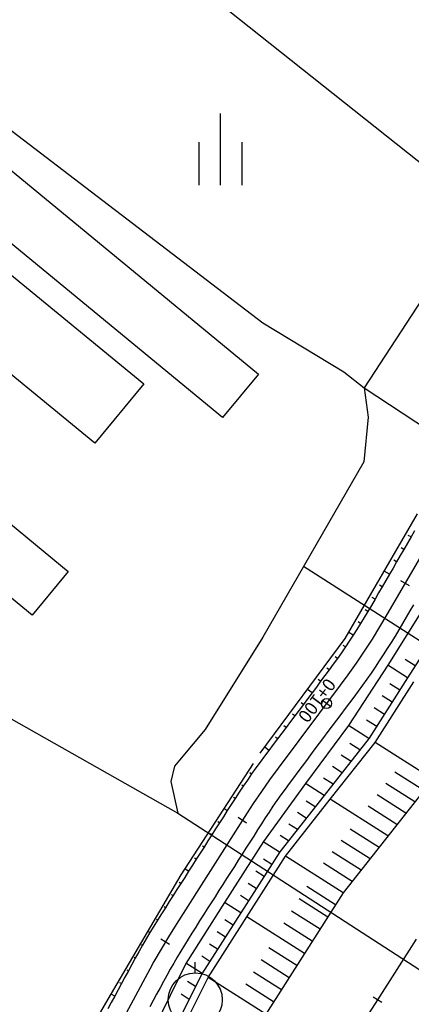
# Model space of a CAD drawing. Units: millimetres. Extents: x 197464 to 204533, y 496755 to 502633.
# Drawn here: x 198267 to 198321, y 499011 to 499148 of the extents above; entities that cross this region are included whole.
import ezdxf

# ---------------------------------------------------------------- set-up
doc = ezdxf.new("R2010")
doc.units = ezdxf.units.MM
doc.linetypes.add('CONTIN', pattern=[0])
for name, color, linetype, true_color in [('4111', 7, 'Continuous', 0xffffff), ('4112', 7, 'Continuous', 0xffffff), ('5111', 7, 'Continuous', 0xffffff), ('5112', 7, 'Continuous', 0xffffff), ('5212', 7, 'Continuous', 0xffffff), ('5213', 7, 'Continuous', 0xffffff)]:
    doc.layers.add(name, color=color, linetype=linetype, true_color=true_color)
doc.layers.add('적성-전곡-노선도', color=7, linetype='Continuous')
doc.styles.add('GHS', font='Gulim.ttf')

msp = doc.modelspace()

# ---------------------------------------------------------------- linework, layer by layer
at = {"layer": '4111', "color": 8}
for points in [[(198209.22259, 499173.864888), (198300.022069, 499099.001274), (198295.051411, 499092.972536), (198204.251931, 499167.836151)], [(198204.140289, 499163.363952), (198284.098045, 499097.646567), (198277.300681, 499089.376274), (198197.342922, 499155.093661)]]:
    msp.add_lwpolyline(points, close=True, dxfattribs=at)
at = {"layer": '4112', "color": 0}
msp.add_lwpolyline([(198262.075211, 499081.048539), (198273.594543, 499071.563561), (198268.578447, 499065.471602), (198257.059112, 499074.956582)], close=True, dxfattribs=at)
at = {"layer": '5111', "color": 0}
for points in [[(198186.606987, 499203.630225), (198186.56903, 499202.993221), (198188.493161, 499200.107482), (198193.303562, 499196.901059), (198202.924306, 499187.923157), (198210.620844, 499178.304014), (198229.541664, 499161.630743), (198259.48061, 499137.582831), (198300.663595, 499106.123528), (198311.917907, 499099.29163), (198314.723601, 499097.07921), (198315.257429, 499093.022547), (198314.672921, 499086.788249), (198300.662876, 499062.42865), (198292.628953, 499049.577332), (198290.961039, 499047.578666), (198289.072578, 499045.315717), (198288.386791, 499044.493936), (198287.86855, 499042.332812), (198288.824572, 499037.935185)], [(198276.992462, 499164.638072), (198330.862425, 499121.791749)], [(198239.56007, 499057.370952), (198240.989634, 499057.294678), (198243.247325, 499059.100424), (198245.048447, 499059.573955), (198247.662063, 499059.630764), (198251.977804, 499058.528269), (198255.514223, 499056.793689), (198288.824572, 499037.935185)], [(198288.824572, 499037.935185), (198343.188252, 499002.725946), (198361.072215, 498991.709496)]]:
    msp.add_lwpolyline(points, dxfattribs=at)
at = {"layer": '5112', "color": 0}
msp.add_lwpolyline([(198330.862425, 499121.791749), (198314.723601, 499097.07921), (198391.362209, 499046.612808), (198408.603317, 499071.685017)], close=True, dxfattribs=at)
msp.add_lwpolyline([(198379.597531, 499025.288283), (198306.316383, 499072.258537)], dxfattribs=at)
at = {"layer": '5212', "color": 0}
for points in [[(198294.781895, 499125.248102), (198294.781895, 499135.248102)], [(198291.781895, 499125.248102), (198291.781895, 499131.248102)], [(198297.781895, 499125.248102), (198297.781895, 499131.248102)]]:
    msp.add_lwpolyline(points, dxfattribs=at)
at = {"layer": '5213', "color": 8}
msp.add_lwpolyline([(198291.258575, 499015.752654), (198291.258575, 499017.252654)], dxfattribs=at)
msp.add_circle((198291.258575, 499012.002654), 3.75, dxfattribs=at)
at = {"layer": '적성-전곡-노선도'}
for p, q in [((198312.103862, 499062.257503), (198322.119718, 499079.590006)), ((198321.234092, 499076.35181), (198320.837041, 499076.579098)), ((198320.239989, 499074.62956), (198319.870233, 499074.843476)), ((198319.238457, 499072.898395), (198318.865968, 499073.113892)), ((198318.236924, 499071.16723), (198317.499138, 499071.594062)), ((198317.235391, 499069.436065), (198316.857437, 499069.654723)), ((198316.233859, 499067.7049), (198315.853172, 499067.925139)), ((198323.29911, 499066.984296), (198317.992251, 499058.508386)), ((198315.24072, 499065.99776), (198314.86366, 499066.220963)), ((198314.230854, 499064.329625), (198313.888558, 499064.541606)), ((198325.56794, 499064.313792), (198320.758544, 499056.747146)), ((198313.18783, 499062.68202), (198312.577482, 499063.077106)), ((198300.295449, 499046.276046), (198312.103862, 499062.257503)), ((198312.112063, 499061.055604), (198311.813216, 499061.257645)), ((198311.003985, 499059.451027), (198310.683951, 499059.676848)), ((198317.992251, 499058.508386), (198312.553521, 499050.116258)), ((198320.758515, 499056.7471), (198317.992232, 499058.508356)), ((198321.831354, 499058.435003), (198320.436755, 499059.322925)), ((198309.862682, 499057.867068), (198309.527173, 499058.113526)), ((198308.680304, 499056.282214), (198308.353264, 499056.527052)), ((198320.758544, 499056.747146), (198315.415014, 499048.354421)), ((198316.231767, 499047.775281), (198321.602082, 499056.210073)), ((198319.684313, 499055.059923), (198318.293934, 499055.945136)), ((198307.481688, 499054.681177), (198306.853398, 499055.151546)), ((198306.283073, 499053.080139), (198305.973962, 499053.311555)), ((198318.610311, 499053.37306), (198317.212735, 499054.262916)), ((198305.084458, 499051.479102), (198304.78038, 499051.706749)), ((198317.536118, 499051.685897), (198316.131299, 499052.580328)), ((198316.461952, 499049.998776), (198315.049906, 499050.897807)), ((198303.885842, 499049.878064), (198303.586799, 499050.101943)), ((198312.553521, 499050.116258), (198306.586166, 499042.060865)), ((198315.383564, 499048.314406), (198312.553521, 499050.116258)), ((198302.687227, 499048.277027), (198302.393217, 499048.497136)), ((198315.415014, 499048.354421), (198309.17362, 499040.413457)), ((198310.01713, 499039.876401), (198316.231767, 499047.775281)), ((198314.141609, 499046.73426), (198312.750852, 499047.61975)), ((198324.244962, 499042.67247), (198316.231287, 499047.774672)), ((198301.488611, 499046.675989), (198300.910661, 499047.108671)), ((198289.305168, 499029.353813), (198299.358728, 499044.851892)), ((198312.899587, 499045.154027), (198311.533082, 499046.024063)), ((198299.078957, 499043.389936), (198298.849347, 499043.551317)), ((198311.657589, 499043.573826), (198310.315343, 499044.428416)), ((198323.002058, 499041.092843), (198318.9953, 499043.643931)), ((198310.415558, 499041.993582), (198309.097571, 499042.832727)), ((198324.245362, 499042.673099), (198311.816524, 499026.875892)), ((198297.913715, 499041.70331), (198297.714273, 499041.837611)), ((198306.586166, 499042.060865), (198300.725491, 499033.996563)), ((198309.173624, 499040.413462), (198306.586182, 499042.060886)), ((198321.759238, 499039.513203), (198317.752458, 499042.064268)), ((198296.785357, 499039.998275), (198296.582866, 499040.129441)), ((198309.17362, 499040.413457), (198302.986215, 499032.557264)), ((198303.802967, 499031.978124), (198310.01713, 499039.876401)), ((198307.929838, 499038.834218), (198306.669624, 499039.636558)), ((198318.030686, 499034.774169), (198310.01713, 499039.876401)), ((198320.516397, 499037.933538), (198316.509615, 499040.484604)), ((198295.698153, 499038.296287), (198295.279172, 499038.563046)), ((198306.686196, 499037.255157), (198305.459516, 499038.036169)), ((198319.273524, 499036.353831), (198315.266738, 499038.904898)), ((198294.624014, 499036.60921), (198294.407353, 499036.747155)), ((198305.442505, 499035.676034), (198304.249349, 499036.435701)), ((198316.78789, 499033.19456), (198312.781064, 499035.745587)), ((198293.549875, 499034.922134), (198293.326044, 499035.064644)), ((198300.725491, 499033.996563), (198295.328043, 499025.519164)), ((198302.959378, 499032.515114), (198300.698688, 499033.954466)), ((198304.198781, 499034.096868), (198303.039149, 499034.83519)), ((198315.545022, 499031.614859), (198311.538228, 499034.165932)), ((198292.475737, 499033.235058), (198292.244736, 499033.382133)), ((198302.986215, 499032.557264), (198297.588673, 499024.079717)), ((198314.302181, 499030.035194), (198310.295385, 499032.586269)), ((198291.401598, 499031.547982), (198291.163427, 499031.699622)), ((198298.432211, 499023.542648), (198303.802967, 499031.978124)), ((198301.88524, 499030.828038), (198300.754895, 499031.547714)), ((198311.81652, 499026.875887), (198303.802916, 499031.978044)), ((198290.327459, 499029.860906), (198289.836777, 499030.173316)), ((198300.811072, 499029.140918), (198299.680728, 499029.860593)), ((198313.059308, 499028.455486), (198309.052509, 499031.006563)), ((198279.171123, 499012.096362), (198289.305168, 499029.353813)), ((198289.253321, 499028.173829), (198289.020014, 499028.322373)), ((198299.736934, 499027.453842), (198298.60659, 499028.173517)), ((198310.742382, 499025.188812), (198306.750922, 499027.730122)), ((198288.179182, 499026.486753), (198287.976744, 499026.615643)), ((198298.662763, 499025.766717), (198297.532412, 499026.486378)), ((198311.816524, 499026.875892), (198301.075507, 499010.005718)), ((198309.668214, 499023.501691), (198305.692097, 499026.033233)), ((198287.105043, 499024.799677), (198286.933474, 499024.908913)), ((198295.328043, 499025.519164), (198289.930904, 499017.04225)), ((198297.588673, 499024.079717), (198295.327988, 499025.519066)), ((198308.594076, 499021.814616), (198304.633301, 499024.336389)), ((198286.020447, 499023.089614), (198285.876274, 499023.179393)), ((198297.588673, 499024.079717), (198292.191628, 499015.602952)), ((198293.06195, 499015.107951), (198298.432211, 499023.542648)), ((198296.514534, 499022.392642), (198295.384191, 499023.112317)), ((198306.445815, 499018.440491), (198298.432211, 499023.542648)), ((198307.519973, 499020.127596), (198303.57451, 499022.639554)), ((198284.951316, 499021.340483), (198284.690647, 499021.49566)), ((198295.440367, 499020.705521), (198294.310023, 499021.425196)), ((198283.91738, 499019.570321), (198283.783428, 499019.646476)), ((198294.366273, 499019.018517), (198293.235929, 499019.738192)), ((198305.371676, 499016.753415), (198301.456929, 499019.245884)), ((198282.923849, 499017.788539), (198282.776743, 499017.869081)), ((198293.292058, 499017.331321), (198292.161705, 499018.050983)), ((198304.297509, 499015.066294), (198300.398104, 499017.548995)), ((198281.966116, 499016.015608), (198281.782956, 499016.11446)), ((198289.930904, 499017.04225), (198285.522905, 499008.052125)), ((198292.217967, 499015.644321), (198289.957277, 499017.083673)), ((198292.191628, 499015.602952), (198287.690842, 499006.671935)), ((198288.534378, 499006.134864), (198293.06195, 499015.107951)), ((198301.075172, 499010.005054), (198293.061505, 499015.107251)), ((198303.223415, 499013.37929), (198299.339352, 499015.852222)), ((198281.01623, 499014.255575), (198280.797099, 499014.37384)), ((198291.30921, 499013.851949), (198290.19147, 499014.5636)), ((198302.149267, 499011.6922), (198298.280518, 499014.155317)), ((198274.570987, 499004.190557), (198279.171123, 499012.096362)), ((198280.066344, 499012.495542), (198279.564561, 499012.766353)), ((198290.404685, 499012.057078), (198289.295403, 499012.763372))]:
    msp.add_line(p, q, dxfattribs=at)
at = {"layer": '적성-전곡-노선도', "linetype": 'ByBlock'}
for p, q in [((198321.235264, 499076.353861), (198320.740373, 499075.49451)), ((198321.727288, 499077.214857), (198321.235264, 499076.353861)), ((198320.740373, 499075.49451), (198320.240013, 499074.629601)), ((198322.857481, 499074.161587), (198317.891488, 499065.57779)), ((198319.739246, 499073.764018), (198319.23848, 499072.898436)), ((198320.240013, 499074.629601), (198319.739246, 499073.764018)), ((198319.23848, 499072.898436), (198318.737714, 499072.032853)), ((198318.236947, 499071.167271), (198317.736181, 499070.301688)), ((198318.737714, 499072.032853), (198318.236947, 499071.167271)), ((198318.236947, 499071.167271), (198318.236947, 499071.167271)), ((198317.736181, 499070.301688), (198317.235415, 499069.436106)), ((198321.006811, 499069.564818), (198319.794996, 499070.265891)), ((198321.006811, 499069.564818), (198319.794996, 499070.265891)), ((198316.734648, 499068.570523), (198316.233882, 499067.704941)), ((198317.235415, 499069.436106), (198316.734648, 499068.570523)), ((198315.733116, 499066.839358), (198315.240611, 499065.997574)), ((198316.233882, 499067.704941), (198315.733116, 499066.839358)), ((198321.563327, 499066.932274), (198321.062561, 499066.066691)), ((198315.240611, 499065.997574), (198314.739855, 499065.160998)), ((198317.891488, 499065.57779), (198316.872711, 499063.856755)), ((198321.062561, 499066.066691), (198320.561795, 499065.201109)), ((198314.230759, 499064.32947), (198313.713373, 499063.503075)), ((198314.739855, 499065.160998), (198314.230759, 499064.32947)), ((198320.061028, 499064.335526), (198319.543553, 499063.451069)), ((198320.561795, 499065.201109), (198320.061028, 499064.335526)), ((198313.18775, 499062.681895), (198312.65394, 499061.866012)), ((198313.713373, 499063.503075), (198313.18775, 499062.681895)), ((198316.872711, 499063.856755), (198315.819719, 499062.156439)), ((198319.543553, 499063.451069), (198319.017118, 499062.571591)), ((198312.65394, 499061.866012), (198312.111999, 499061.055508)), ((198315.819719, 499062.156439), (198314.732934, 499060.477521)), ((198318.481914, 499061.697421), (198317.937996, 499060.828647)), ((198319.017118, 499062.571591), (198318.481914, 499061.697421)), ((198311.56198, 499060.250463), (198311.003938, 499059.45096)), ((198312.111999, 499061.055508), (198311.56198, 499060.250463)), ((198314.732934, 499060.477521), (198313.61279, 499058.820674)), ((198317.385417, 499059.965355), (198316.824233, 499059.107632)), ((198317.937996, 499060.828647), (198317.385417, 499059.965355)), ((198310.43793, 499058.657076), (198309.864011, 499057.868892)), ((198311.003938, 499059.45096), (198310.43793, 499058.657076)), ((198313.61279, 499058.820674), (198312.459736, 499057.186559)), ((198316.824233, 499059.107632), (198316.2545, 499058.255563)), ((198309.864011, 499057.868892), (198309.279755, 499057.082924)), ((198312.459736, 499057.186559), (198311.38511, 499055.723649)), ((198315.676275, 499057.409235), (198315.089616, 499056.568731)), ((198316.2545, 499058.255563), (198315.676275, 499057.409235)), ((198308.680447, 499056.282405), (198308.081139, 499055.481886)), ((198309.279755, 499057.082924), (198308.680447, 499056.282405)), ((198315.089616, 499056.568731), (198314.494581, 499055.734135)), ((198311.38511, 499055.723649), (198302.771566, 499044.218202)), ((198307.481831, 499054.681367), (198306.882524, 499053.880849)), ((198308.081139, 499055.481886), (198307.481831, 499054.681367)), ((198307.481831, 499054.681367), (198307.481831, 499054.681367)), ((198313.89123, 499054.905531), (198313.282348, 499054.086385)), ((198314.494581, 499055.734135), (198313.89123, 499054.905531)), ((198306.283216, 499053.08033), (198305.683908, 499052.279811)), ((198306.882524, 499053.880849), (198306.283216, 499053.08033)), ((198310.043491, 499052.763583), (198308.922765, 499053.602613)), ((198310.043491, 499052.763583), (198308.922765, 499053.602613)), ((198312.68304, 499053.285866), (198312.083733, 499052.485347)), ((198313.282348, 499054.086385), (198312.68304, 499053.285866)), ((198305.683908, 499052.279811), (198305.0846, 499051.479292)), ((198311.484425, 499051.684829), (198310.885117, 499050.88431)), ((198312.083733, 499052.485347), (198311.484425, 499051.684829)), ((198311.484425, 499051.684829), (198311.484425, 499051.684829)), ((198304.485293, 499050.678774), (198303.885985, 499049.878255)), ((198305.0846, 499051.479292), (198304.485293, 499050.678774)), ((198310.885117, 499050.88431), (198310.285809, 499050.083791)), ((198303.286677, 499049.077736), (198302.687369, 499048.277218)), ((198303.885985, 499049.878255), (198303.286677, 499049.077736)), ((198309.686502, 499049.283273), (198309.087194, 499048.482754)), ((198310.285809, 499050.083791), (198309.686502, 499049.283273)), ((198302.687369, 499048.277218), (198302.088062, 499047.476699)), ((198308.487886, 499047.682235), (198307.888579, 499046.881716)), ((198309.087194, 499048.482754), (198308.487886, 499047.682235)), ((198301.488754, 499046.67618), (198300.889446, 499045.875661)), ((198302.088062, 499047.476699), (198301.488754, 499046.67618)), ((198307.888579, 499046.881716), (198307.289271, 499046.081198)), ((198300.280774, 499045.057145), (198299.677214, 499044.228694)), ((198300.889446, 499045.875661), (198300.280774, 499045.057145)), ((198306.689963, 499045.280679), (198306.090655, 499044.48016)), ((198307.289271, 499046.081198), (198306.689963, 499045.280679)), ((198299.677214, 499044.228694), (198299.081968, 499043.394248)), ((198302.771566, 499044.218202), (198301.58904, 499042.605286)), ((198305.491348, 499043.679641), (198304.89204, 499042.879123)), ((198306.090655, 499044.48016), (198305.491348, 499043.679641)), ((198298.495097, 499042.553892), (198297.916658, 499041.70771)), ((198299.081968, 499043.394248), (198298.495097, 499042.553892)), ((198301.58904, 499042.605286), (198300.439007, 499040.969043)), ((198304.307245, 499042.092769), (198303.733127, 499041.30473)), ((198304.89204, 499042.879123), (198304.307245, 499042.092769)), ((198297.346711, 499040.855785), (198296.78531, 499039.998204)), ((198297.916658, 499041.70771), (198297.346711, 499040.855785)), ((198300.439007, 499040.969043), (198299.321927, 499039.310128)), ((198303.733127, 499041.30473), (198303.166918, 499040.510989)), ((198296.78531, 499039.998204), (198296.235412, 499039.140124)), ((198302.608675, 499039.711626), (198302.058453, 499038.90672)), ((198303.166918, 499040.510989), (198302.608675, 499039.711626)), ((198298.469628, 499037.994361), (198288.584277, 499022.468116)), ((198295.698343, 499038.296586), (198295.161274, 499037.453047)), ((198296.235412, 499039.140124), (198295.698343, 499038.296586)), ((198295.698343, 499038.296586), (198295.698343, 499038.296586)), ((198299.321927, 499039.310128), (198298.469628, 499037.994361)), ((198301.516307, 499038.096353), (198300.982292, 499037.280605)), ((198302.058453, 499038.90672), (198301.516307, 499038.096353)), ((198294.624204, 499036.609509), (198294.087135, 499035.765971)), ((198295.161274, 499037.453047), (198294.624204, 499036.609509)), ((198298.397665, 499036.577964), (198297.216711, 499037.329861)), ((198298.397665, 499036.577964), (198297.216711, 499037.329861)), ((198300.982292, 499037.280605), (198300.453103, 499036.454777)), ((198294.087135, 499035.765971), (198293.550066, 499034.922433)), ((198299.916033, 499035.611239), (198299.378964, 499034.767701)), ((198300.453103, 499036.454777), (198299.916033, 499035.611239)), ((198299.916033, 499035.611239), (198299.916033, 499035.611239)), ((198293.012996, 499034.078895), (198292.475927, 499033.235357)), ((198293.550066, 499034.922433), (198293.012996, 499034.078895)), ((198298.841895, 499033.924163), (198298.304825, 499033.080625)), ((198299.378964, 499034.767701), (198298.841895, 499033.924163)), ((198292.475927, 499033.235357), (198291.938858, 499032.391819)), ((198298.304825, 499033.080625), (198297.767756, 499032.237086)), ((198291.401788, 499031.548281), (198290.864719, 499030.704743)), ((198291.938858, 499032.391819), (198291.401788, 499031.548281)), ((198297.230687, 499031.393548), (198296.693617, 499030.55001)), ((198297.767756, 499032.237086), (198297.230687, 499031.393548)), ((198290.32765, 499029.861204), (198289.79058, 499029.017666)), ((198290.864719, 499030.704743), (198290.32765, 499029.861204)), ((198296.693617, 499030.55001), (198296.156548, 499029.706472)), ((198289.79058, 499029.017666), (198289.253511, 499028.174128)), ((198295.619479, 499028.862934), (198295.08241, 499028.019396)), ((198296.156548, 499029.706472), (198295.619479, 499028.862934)), ((198288.716442, 499027.33059), (198288.179372, 499026.487052)), ((198289.253511, 499028.174128), (198288.716442, 499027.33059)), ((198294.54534, 499027.175858), (198294.008271, 499026.33232)), ((198295.08241, 499028.019396), (198294.54534, 499027.175858)), ((198287.642303, 499025.643514), (198287.105234, 499024.799976)), ((198288.179372, 499026.487052), (198287.642303, 499025.643514)), ((198294.008271, 499026.33232), (198293.471202, 499025.488782)), ((198287.105234, 499024.799976), (198286.568164, 499023.956438)), ((198292.934132, 499024.645243), (198292.397063, 499023.801705)), ((198293.471202, 499025.488782), (198292.934132, 499024.645243)), ((198286.022951, 499023.093576), (198285.483982, 499022.221723)), ((198286.568164, 499023.956438), (198286.022951, 499023.093576)), ((198291.859994, 499022.958167), (198291.322924, 499022.114629)), ((198292.397063, 499023.801705), (198291.859994, 499022.958167)), ((198285.483982, 499022.221723), (198284.953758, 499021.344523)), ((198288.584277, 499022.468116), (198287.52708, 499020.770411)), ((198291.322924, 499022.114629), (198290.785855, 499021.271091)), ((198284.432333, 499020.462066), (198283.919758, 499019.574438)), ((198284.953758, 499021.344523), (198284.432333, 499020.462066)), ((198284.953758, 499021.344523), (198284.953758, 499021.344523)), ((198287.700586, 499019.702897), (198286.498849, 499020.421109)), ((198287.700586, 499019.702897), (198286.498849, 499020.421109)), ((198287.52708, 499020.770411), (198286.504047, 499019.051903)), ((198290.262714, 499020.443216), (198289.750036, 499019.613892)), ((198290.785855, 499021.271091), (198290.262714, 499020.443216)), ((198283.919758, 499019.574438), (198283.416084, 499018.681729)), ((198286.504047, 499019.051903), (198285.515586, 499017.31328)), ((198289.750036, 499019.613892), (198289.245677, 499018.779483)), ((198282.921363, 499017.784028), (198282.441278, 499016.896031)), ((198283.416084, 499018.681729), (198282.921363, 499017.784028)), ((198288.749686, 499017.940071), (198288.262115, 499017.095743)), ((198289.245677, 499018.779483), (198288.749686, 499017.940071)), ((198289.245677, 499018.779483), (198289.245677, 499018.779483)), ((198284.936439, 499016.255496), (198273.880022, 498995.769192)), ((198282.441278, 499016.896031), (198281.966335, 499016.016015)), ((198285.515586, 499017.31328), (198284.936439, 499016.255496)), ((198287.783011, 499016.24658), (198287.312423, 499015.392669)), ((198288.262115, 499017.095743), (198287.783011, 499016.24658)), ((198281.491392, 499015.135998), (198281.016449, 499014.255982)), ((198281.966335, 499016.016015), (198281.491392, 499015.135998)), ((198287.312423, 499015.392669), (198286.841361, 499014.521315)), ((198280.541506, 499013.375965), (198280.066563, 499012.495949)), ((198281.016449, 499014.255982), (198280.541506, 499013.375965)), ((198286.366418, 499013.641299), (198285.891475, 499012.761282)), ((198286.841361, 499014.521315), (198286.366418, 499013.641299)), ((198280.066563, 499012.495949), (198279.59162, 499011.615932)), ((198285.891475, 499012.761282), (198285.416532, 499011.881266)), ((198279.59162, 499011.615932), (198279.116677, 499010.735916)), ((198285.416532, 499011.881266), (198284.941588, 499011.001249))]:
    msp.add_line(p, q, dxfattribs=at)
at = {"layer": '적성-전곡-노선도', "linetype": 'CONTIN'}
for p, q in [((198321.93896, 499020.43103), (198319.25361, 499016.21334)), ((198319.25361, 499016.21334), (198316.56827, 499011.99565)), ((198316.56827, 499011.99565), (198313.88292, 499007.77796)), ((198317.15874, 499011.6197), (198315.97779, 499012.3716))]:
    msp.add_line(p, q, dxfattribs=at)
at = {"layer": '적성-전곡-노선도', "linetype": 'ByBlock'}
msp.add_circle((198309.483128, 499053.183098), 0.7, dxfattribs=at)
msp.add_circle((198309.483128, 499053.183098), 0.7, dxfattribs=at)

# ---------------------------------------------------------------- texts
at = {"layer": '적성-전곡-노선도', "linetype": 'ByBlock', "style": 'GHS'}
msp.add_text(' 0+100', height=1.8, rotation=233.17966598, dxfattribs=at).set_placement((198309.826085, 499057.321503))

doc.saveas('drawing.dxf')
